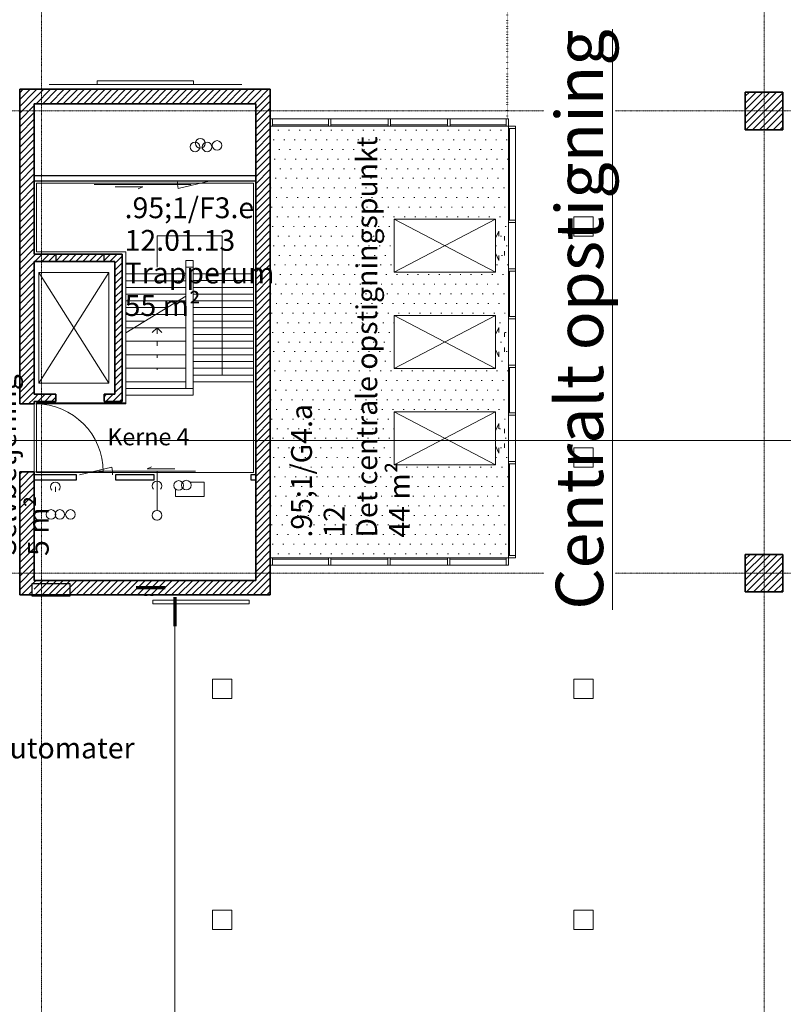
# Model space of a CAD drawing. Units: millimetres. Extents: x -20634 to 428504, y -144904 to 20003.
# Drawn here: x 39890 to 55740, y -71955 to -51505 of the extents above; entities that cross this region are included whole.
import ezdxf

# ---------------------------------------------------------------- set-up
doc = ezdxf.new("R2010")
doc.units = ezdxf.units.MM
doc.linetypes.add('Dot', pattern=[1, 0, -1])
doc.linetypes.add('Grid Line', pattern=[9.6, 5, -2, 0.6, -2])
for name, color, linetype, lineweight in [('A-----NOP', 2, 'Continuous', 5), ('A-----NPP', 5, 'Continuous', 5), ('A-----SYP', 6, 'Continuous', 5), ('A-----TEP', 2, 'Continuous', 5), ('A-AREAIDM', 2, 'Continuous', 5), ('A-DOORSYM', 1, 'Continuous', 5), ('A-FLORIDM', 2, 'Continuous', 5), ('A-FLOROTM', 6, 'Continuous', 5), ('A-FLORSTM', 2, 'Continuous', 5), ('A-SECTMBM', 5, 'Continuous', 5), ('A-WALL', 2, 'Continuous', 5), ('A-WALLCWM', 6, 'Continuous', 5), ('A-WALLMBM', 2, 'Continuous', 5), ('Drop', 7, 'Continuous', 5), ('E-AUXLEQM', 4, 'Continuous', 5), ('F-AFFFEQM', 6, 'Continuous', 5), ('G-PLANOTM', 6, 'Continuous', 5), ('Lighting Devices', 7, 'Continuous', 5), ('M-DETLEQM', 2, 'Continuous', 5), ('Pipe Fittings', 7, 'Continuous', 5), ('Pipes', 7, 'Continuous', 5), ('Rise', 7, 'Continuous', 5), ('S-COLSPRM', 6, 'Continuous', 5), ('S-GRIDIDM', 1, 'Continuous', 5)]:
    doc.layers.add(name, color=color, linetype=linetype, lineweight=lineweight)
pattern_1 = [(45, (0, 0), (-70.71068, 70.71068), [])]

# ---------------------------------------------------------------- blocks, each defined once
blk = doc.blocks.new('VVS_UMS_rvt-1-A-00-2100 - _21_ Niveau 1 - Oversigtsplan')
at = {"layer": 'Rise', "color": 10, "lineweight": 9}
for centre, start, end in [((43189, -61179), 0, 180), ((43349, -61172), 0, 180), ((43189, -61179), 180, 0), ((43349, -61172), 180, 0)]:
    blk.add_arc(centre, 100, start, end, dxfattribs=at)
blk = doc.blocks.new('Structure_UMS_rvt-1-A-00-2100 - _21_ Niveau 1 - Oversigtsplan')
at = {"layer": 'A-WALLMBM', "lineweight": 9}
h = blk.add_hatch(dxfattribs=at)
h.set_pattern_fill('FP_1', color=10, style=0, pattern_type=2)
h.set_pattern_definition(pattern_1)
h.paths.add_polyline_path([(39890, -63450), (40140, -63450), (40140, -63220), (40190, -63220), (40190, -60895), (39890, -60895), (39890, -63150)], flags=0)
h.paths.add_polyline_path([(39890, -59485), (40190, -59485), (40190, -52950), (39890, -52950), (39890, -59132)], flags=0)
h = blk.add_hatch(dxfattribs=at)
h.set_pattern_fill('FP_1', color=10, style=0, pattern_type=2)
h.set_pattern_definition(pattern_1)
h.paths.add_polyline_path([(43990, -53250), (44790, -53250), (44790, -52950), (40190, -52950), (40190, -53250), (43241, -53250)], flags=0)
h = blk.add_hatch(dxfattribs=at)
h.set_pattern_fill('FP_1', color=10, style=0, pattern_type=2)
h.set_pattern_definition(pattern_1)
h.paths.add_polyline_path([(45090, -63450), (45090, -52950), (44790, -52950), (44790, -63450)], flags=0)
h = blk.add_hatch(dxfattribs=at)
h.set_pattern_fill('FP_1', color=10, style=0, pattern_type=2)
h.set_pattern_definition(pattern_1)
h.paths.add_polyline_path([(41865, -56525), (42015, -56525), (42015, -56375), (40190, -56375), (40190, -56525), (41744, -56525)], flags=0)
h = blk.add_hatch(dxfattribs=at)
h.set_pattern_fill('FP_1', color=10, style=0, pattern_type=2)
h.set_pattern_definition(pattern_1)
h.paths.add_polyline_path([(42015, -59435), (42015, -56525), (41865, -56525), (41865, -59285)], flags=0)
h = blk.add_hatch(dxfattribs=at)
h.set_pattern_fill('FP_1', color=10, style=0, pattern_type=2)
h.set_pattern_definition(pattern_1)
h.paths.add_polyline_path([(42015, -59435), (41865, -59285), (41640, -59285), (41640, -59435), (41865, -59435)], flags=0)
h.paths.add_polyline_path([(40213, -59435), (40640, -59435), (40640, -59285), (40190, -59285), (40190, -59435)], flags=0)
h = blk.add_hatch(dxfattribs=at)
h.set_pattern_fill('FP_1', color=10, style=0, pattern_type=2)
h.set_pattern_definition(pattern_1)
h.paths.add_polyline_path([(44790, -63450), (44790, -63150), (40190, -63150), (40190, -63450), (44738, -63450)], flags=0)
at = {"layer": 'S-COLSPRM', "lineweight": 9}
h = blk.add_hatch(dxfattribs=at)
h.set_pattern_fill('FP_1', color=10, style=0, pattern_type=2)
h.set_pattern_definition(pattern_1)
h.paths.add_polyline_path([(55730, -53790), (55730, -53010), (54950, -53010), (54950, -53790)], flags=0)
h = blk.add_hatch(dxfattribs=at)
h.set_pattern_fill('FP_1', color=10, style=0, pattern_type=2)
h.set_pattern_definition(pattern_1)
h.paths.add_polyline_path([(55730, -63390), (55730, -62610), (54950, -62610), (54950, -63390)], flags=0)
at = {"layer": 'A-WALL', "color": 50, "lineweight": 35}
for p, q in [((39890, -52950), (39890, -59485)), ((40190, -52950), (39890, -52950)), ((44790, -52950), (40190, -52950)), ((45090, -52950), (44790, -52950)), ((45090, -63450), (45090, -52950)), ((40190, -56375), (40190, -53250)), ((40190, -53250), (44790, -53250)), ((44790, -53250), (44790, -63150)), ((42015, -56375), (40190, -56375)), ((42015, -56525), (42015, -56375)), ((40190, -59285), (40190, -56525)), ((40190, -56525), (41865, -56525)), ((41865, -56525), (41865, -59285)), ((42015, -59435), (42015, -56525)), ((40640, -59285), (40190, -59285)), ((40640, -59435), (40640, -59285)), ((41865, -59285), (41640, -59285)), ((41640, -59285), (41640, -59435)), ((39890, -59485), (40190, -59485)), ((40190, -59485), (40190, -59435)), ((40190, -59435), (40640, -59435)), ((41640, -59435), (42015, -59435)), ((39890, -60895), (39890, -63450)), ((40190, -60895), (39890, -60895)), ((40190, -63150), (40190, -60895)), ((44790, -63150), (40190, -63150)), ((39890, -63450), (40190, -63450)), ((40190, -63450), (44790, -63450)), ((44790, -63450), (45090, -63450))]:
    blk.add_line(p, q, dxfattribs=at)
at = {"layer": 'S-COLSPRM', "color": 50, "lineweight": 35}
for p, q in [((55730, -53010), (54950, -53010)), ((54950, -53010), (54950, -53790)), ((55730, -53790), (55730, -53010)), ((54950, -53790), (55730, -53790)), ((55730, -62610), (54950, -62610)), ((54950, -62610), (54950, -63390)), ((55730, -63390), (55730, -62610)), ((54950, -63390), (55730, -63390))]:
    blk.add_line(p, q, dxfattribs=at)
blk = doc.blocks.new('Non-hosted Firehosecabinet - Non-hosted Firehosecabinet-1001966-A-00-2100 - _21_ Niveau 1 - Oversigtsplan')
at = {"layer": 'G-PLANOTM', "color": 130, "lineweight": 25}
for p, q in [((400, 20), (-400, 20)), ((-400, 20), (-400, -230)), ((400, -230), (400, 20)), ((-400, -230), (400, -230))]:
    blk.add_line(p, q, dxfattribs=at)
blk = doc.blocks.new('Fire100509_UMS_rvt-1-A-00-2100 - _21_ Niveau 1 - Oversigtsplan')
at = {"color": 10, "lineweight": 9, "rotation": 180}
blk.add_blockref('Non-hosted Firehosecabinet - Non-hosted Firehosecabinet-1001966-A-00-2100 - _21_ Niveau 1 - Oversigtsplan', (40540, -63450), dxfattribs=at)
blk = doc.blocks.new('R1 - RIOpanel Plan 2P B4000xH555-1113478-A-00-2100 - _21_ Niveau 1 - Oversigtsplan')
at = {"layer": 'M-DETLEQM', "color": 10, "lineweight": 9}
for p, q in [((1000, 38), (-1000, 38)), ((-1000, 38), (-1000, -38)), ((1000, -38), (1000, 38)), ((-1000, -38), (-2000, -38)), ((-1000, -38), (1000, -38)), ((2000, -38), (1000, -38))]:
    blk.add_line(p, q, dxfattribs=at)
blk = doc.blocks.new('R1 - RIOpanel Plan 2P B2000xH555-1113479-A-00-2100 - _21_ Niveau 1 - Oversigtsplan')
at = {"layer": 'M-DETLEQM', "color": 10, "lineweight": 9}
for p, q in [((1000, 38), (-1000, 38)), ((-1000, 38), (-1000, -38)), ((1000, -38), (1000, 38)), ((-1000, -38), (1000, -38))]:
    blk.add_line(p, q, dxfattribs=at)
blk = doc.blocks.new('100509Varme_UMS_rvt-1-A-00-2100 - _21_ Niveau 1 - Oversigtsplan')
at = {"layer": 'Drop', "color": 10, "lineweight": 9}
blk.add_line((40630, -61208), (40630, -61308), dxfattribs=at)
blk.add_arc((40630, -61208), 100, 315, 225, dxfattribs=at)
at = {"layer": 'Rise', "color": 10, "lineweight": 9}
for centre, start, end in [((43530, -54147), 0, 180), ((43530, -54147), 180, 0), ((43780, -54147), 0, 180), ((43780, -54147), 180, 0), ((43987, -54117), 0, 180), ((43987, -54117), 180, 0), ((40723, -61781), 0, 180), ((40944, -61781), 0, 180), ((40723, -61781), 180, 0), ((40944, -61781), 180, 0)]:
    blk.add_arc(centre, 100, start, end, dxfattribs=at)
at = {"color": 10, "lineweight": 9}
for name, p in [('R1 - RIOpanel Plan 2P B4000xH555-1113478-A-00-2100 - _21_ Niveau 1 - Oversigtsplan', (42499, -52816)), ('R1 - RIOpanel Plan 2P B2000xH555-1113479-A-00-2100 - _21_ Niveau 1 - Oversigtsplan', (43656, -63600))]:
    blk.add_blockref(name, p, dxfattribs=at)
blk = doc.blocks.new('100509Piping_UMS_rvt-1-A-00-2100 - _21_ Niveau 1 - Oversigtsplan')
at = {"layer": 'Drop', "color": 10, "lineweight": 9}
blk.add_line((42740, -61188), (42740, -61288), dxfattribs=at)
blk.add_arc((42740, -61188), 100, 315, 225, dxfattribs=at)
at = {"layer": 'Pipe Fittings', "color": 10, "lineweight": 9}
for p, q in [((42740, -61080), (42740, -60888)), ((42740, -61080), (42740, -61296)), ((42740, -61188), (42740, -61179)), ((42740, -61488), (42740, -61278)), ((42740, -61575), (42740, -61700)), ((42740, -61700), (42740, -61692)), ((42740, -61700), (42740, -61692)), ((42740, -61908), (42740, -61900)), ((42740, -61908), (42740, -61900))]:
    blk.add_line(p, q, dxfattribs=at)
at = {"layer": 'Pipes', "color": 10, "lineweight": 9}
blk.add_line((42740, -61575), (42740, -61488), dxfattribs=at)
at = {"layer": 'Rise', "color": 10, "lineweight": 9}
for centre, start, end in [((43640, -54074), 0, 180), ((43640, -54074), 180, 0), ((42740, -61800), 0, 180), ((42740, -61800), 180, 0)]:
    blk.add_arc(centre, 100, start, end, dxfattribs=at)
blk = doc.blocks.new('Plumbing100509_UMS_rvt-1-A-00-2100 - _21_ Niveau 1 - Oversigtsplan')
at = {"layer": 'Rise', "color": 10, "lineweight": 9}
for start, end in [(0, 180), (180, 0)]:
    blk.add_arc((40540, -61781), 100, start, end, dxfattribs=at)
blk = doc.blocks.new('V1-3D - V1-1447569-A-00-2100 - _21_ Niveau 1 - Oversigtsplan')
at = {"layer": 'Lighting Devices', "color": 10, "lineweight": 9}
for p, q in [((-94.5, 0), (-31.5, 0)), ((-94.5, 0), (-94.5, -6.5)), ((-31.5, 0), (-31.5, -6.5)), ((31.5, 0), (94.5, 0)), ((31.5, 0), (31.5, -6.5)), ((94.5, 0), (94.5, -6.5)), ((-31.5, -6.5), (-94.5, -6.5)), ((-90, -8.5), (-90, -6.5)), ((-36, -8.5), (-90, -8.5)), ((-36, -8.5), (-36, -6.5)), ((94.5, -6.5), (31.5, -6.5)), ((36, -8.5), (36, -6.5)), ((90, -8.5), (36, -8.5)), ((90, -8.5), (90, -6.5))]:
    blk.add_line(p, q, dxfattribs=at)
blk = doc.blocks.new('Eltavle - Eltavle-V2728-A-00-2100 - _21_ Niveau 1 - Oversigtsplan')
at = {"layer": 'E-AUXLEQM', "color": 10, "lineweight": 9}
for p, q in [((-300, 9), (-300, -150)), ((-149, 150), (-160, 150)), ((300, 150), (5, 150)), ((300, -150), (300, 150)), ((-300, -150), (300, -150))]:
    blk.add_line(p, q, dxfattribs=at)
blk = doc.blocks.new('EL_UMS_rvt-1-A-00-2100 - _21_ Niveau 1 - Oversigtsplan')
at = {"layer": 'A-----NOP', "color": 7}
for p, q in [((51391, -55600), (51391, -56000)), ((51791, -55600), (51391, -55600)), ((51791, -56000), (51791, -55600)), ((51391, -56000), (51791, -56000)), ((51391, -60400), (51391, -60800)), ((51791, -60400), (51391, -60400)), ((51791, -60800), (51791, -60400)), ((51391, -60800), (51791, -60800)), ((43891, -65200), (43891, -65600)), ((44291, -65200), (43891, -65200)), ((44291, -65600), (44291, -65200)), ((51391, -65200), (51391, -65600)), ((51791, -65200), (51391, -65200)), ((51791, -65600), (51791, -65200)), ((43891, -65600), (44291, -65600)), ((51391, -65600), (51791, -65600)), ((43891, -70000), (43891, -70400)), ((44291, -70000), (43891, -70000)), ((44291, -70400), (44291, -70000)), ((51391, -70000), (51391, -70400)), ((51791, -70000), (51391, -70000)), ((51791, -70400), (51791, -70000)), ((43891, -70400), (44291, -70400)), ((51391, -70400), (51791, -70400))]:
    blk.add_line(p, q, dxfattribs=at)
at = {"color": 94, "lineweight": 9}
for name, p in [('Eltavle - Eltavle-V2728-A-00-2100 - _21_ Niveau 1 - Oversigtsplan', (43421, -61260)), ('V1-3D - V1-1447569-A-00-2100 - _21_ Niveau 1 - Oversigtsplan', (42572, -63453))]:
    blk.add_blockref(name, p, dxfattribs=at)
blk = doc.blocks.new('System Panel - Glass_25mm offset _12_5 mm-9717500-A-00-2100 - _21_ Niveau 1 - Oversigtsplan')
at = {"layer": 'A-WALLCWM'}
for p, q in [((952, 25), (-952, 25)), ((-952, 25), (-952, 0)), ((952, 0), (952, 25)), ((-952, 0), (952, 0))]:
    blk.add_line(p, q, dxfattribs=at)
blk = doc.blocks.new('System Panel - Glass_25mm offset _12_5 mm-9717501-A-00-2100 - _21_ Niveau 1 - Oversigtsplan')
at = {"layer": 'A-WALLCWM'}
for p, q in [((952.5, 25), (-952.5, 25)), ((-952.5, 25), (-952.5, 0)), ((-952.5, 0), (952.5, 0)), ((952.5, 0), (952.5, 25))]:
    blk.add_line(p, q, dxfattribs=at)
blk = doc.blocks.new('CW Door_Sliding Double_Fixed Sizes - 1010 x 2400mm - GLZ _special_-5890264-A-00-2100 - _21_ Niveau 1 - Oversigtsplan')
at = {"layer": 'A-DOORSYM'}
for p, q in [((-305, -200), (-155, -270)), ((-200, -200), (-305, -200)), ((-200, -80), (-105, -80)), ((200, -80), (110, -80)), ((305, -200), (155, -270)), ((200, -200), (305, -200))]:
    blk.add_line(p, q, dxfattribs=at)
blk = doc.blocks.new('System Panel - Glass_25mm offset _12_5 mm-9717502-A-00-2100 - _21_ Niveau 1 - Oversigtsplan')
at = {"layer": 'A-WALLCWM'}
for p, q in [((470, 25), (-470, 25)), ((-470, 25), (-470, 0)), ((470, 0), (470, 25)), ((-470, 0), (470, 0))]:
    blk.add_line(p, q, dxfattribs=at)
blk = doc.blocks.new('CW Door_Sliding Double_Fixed Sizes - 1010 x 2400mm - GLZ _special_-6041487-A-00-2100 - _21_ Niveau 1 - Oversigtsplan')
at = {"layer": 'A-DOORSYM'}
for p, q in [((-305, -200), (-155, -270)), ((-200, -200), (-305, -200)), ((-200, -80), (-105, -80)), ((200, -80), (110, -80)), ((305, -200), (155, -270)), ((200, -200), (305, -200))]:
    blk.add_line(p, q, dxfattribs=at)
blk = doc.blocks.new('CW Door_Sliding Double_Fixed Sizes - 1010 x 2400mm - GLZ _special_-5890265-A-00-2100 - _21_ Niveau 1 - Oversigtsplan')
at = {"layer": 'A-DOORSYM'}
for p, q in [((-305, -200), (-155, -270)), ((-200, -200), (-305, -200)), ((-200, -80), (-105, -80)), ((200, -80), (110, -80)), ((305, -200), (155, -270)), ((200, -200), (305, -200))]:
    blk.add_line(p, q, dxfattribs=at)
blk = doc.blocks.new('System Panel - Glass_25mm offset _12_5 mm-9717504-A-00-2100 - _21_ Niveau 1 - Oversigtsplan')
at = {"layer": 'A-WALLCWM'}
for p, q in [((470, 25), (-470, 25)), ((-470, 25), (-470, 0)), ((-470, 0), (470, 0)), ((470, 0), (470, 25))]:
    blk.add_line(p, q, dxfattribs=at)
blk = doc.blocks.new('Rectangular Mullion - 50 x 150 mm - offset 75mm-6097584-A-00-2100 - _21_ Niveau 1 - Oversigtsplan')
at = {"layer": 'A-WALLCWM'}
blk.add_line((50185, -55670), (50185, -53765), dxfattribs=at)
blk = doc.blocks.new('Rectangular Mullion - 50 x 150 mm - offset 75mm-6097590-A-00-2100 - _21_ Niveau 1 - Oversigtsplan')
at = {"layer": 'A-WALLCWM'}
blk.add_line((50185, -62635), (50185, -60730), dxfattribs=at)
blk = doc.blocks.new('Rectangular Mullion - 50 x 150 mm - offset 75mm-5890181-A-00-2100 - _21_ Niveau 1 - Oversigtsplan')
at = {"layer": 'A-WALLCWM'}
for p, q in [((50035, -60680), (50035, -59720)), ((50185, -60680), (50185, -59720))]:
    blk.add_line(p, q, dxfattribs=at)
blk = doc.blocks.new('Rectangular Mullion - 50 x 150 mm - offset 75mm-5890182-A-00-2100 - _21_ Niveau 1 - Oversigtsplan')
at = {"layer": 'A-WALLCWM'}
blk.add_line((50185, -59670), (50185, -58730), dxfattribs=at)
blk = doc.blocks.new('Rectangular Mullion - 50 x 150 mm - offset 75mm-6041483-A-00-2100 - _21_ Niveau 1 - Oversigtsplan')
at = {"layer": 'A-WALLCWM'}
for p, q in [((50035, -58680), (50035, -57719.7)), ((50185, -58680), (50185, -57719.7))]:
    blk.add_line(p, q, dxfattribs=at)
blk = doc.blocks.new('Rectangular Mullion - 50 x 150 mm - offset 75mm-5890183-A-00-2100 - _21_ Niveau 1 - Oversigtsplan')
at = {"layer": 'A-WALLCWM'}
for p, q in [((50035, -56679), (50035, -55720)), ((50185, -56679), (50185, -55720))]:
    blk.add_line(p, q, dxfattribs=at)
blk = doc.blocks.new('Rectangular Mullion - 50 x 150 mm - offset 75mm-6041484-A-00-2100 - _21_ Niveau 1 - Oversigtsplan')
at = {"layer": 'A-WALLCWM'}
blk.add_line((50185, -57669.7), (50185, -56729.232361), dxfattribs=at)
blk = doc.blocks.new('Rectangular Mullion - 50 x 150 mm - offset 75mm-5890262-A-00-2100 - _21_ Niveau 1 - Oversigtsplan')
at = {"layer": 'A-WALLCWM'}
for p, q in [((-25, 0), (25, 0)), ((-25, -150), (-25, 0)), ((25, 0), (25, -150)), ((25, -150), (-25, -150))]:
    blk.add_line(p, q, dxfattribs=at)
blk = doc.blocks.new('Rectangular Mullion - 50 x 150 mm - offset 75mm-5890268-A-00-2100 - _21_ Niveau 1 - Oversigtsplan')
at = {"layer": 'A-WALLCWM'}
for p, q in [((0, 0), (-50, 0)), ((-50, 0), (-50, -150)), ((0, -150), (0, 0)), ((-50, -150), (0, -150))]:
    blk.add_line(p, q, dxfattribs=at)
blk = doc.blocks.new('Rectangular Mullion - 50 x 150 mm - offset 75mm-5890273-A-00-2100 - _21_ Niveau 1 - Oversigtsplan')
at = {"layer": 'A-WALLCWM'}
for p, q in [((-50, 0), (0, 0)), ((-50, -150), (-50, 0)), ((0, 0), (0, -150)), ((0, -150), (-50, -150))]:
    blk.add_line(p, q, dxfattribs=at)
blk = doc.blocks.new('System Panel - Glass_25mm offset _12_5 mm-9717436-A-00-2100 - _21_ Niveau 1 - Oversigtsplan')
at = {"layer": 'A-WALLCWM'}
for p, q in [((583.25, 25), (-583.25, 25)), ((-583.25, 25), (-583.25, 0)), ((-583.25, 0), (583.25, 0)), ((583.25, 0), (583.25, 25))]:
    blk.add_line(p, q, dxfattribs=at)
blk = doc.blocks.new('Rectangular Mullion - 50 x 150 mm - offset 75mm-6119306-A-00-2100 - _21_ Niveau 1 - Oversigtsplan')
at = {"layer": 'A-WALLCWM'}
blk.add_line((48818.5, -62835), (49985, -62835), dxfattribs=at)
blk = doc.blocks.new('System Panel - Glass_25mm offset _12_5 mm-9717435-A-00-2100 - _21_ Niveau 1 - Oversigtsplan')
at = {"layer": 'A-WALLCWM'}
for p, q in [((580.5, 25), (-580.5, 25)), ((-580.5, 25), (-580.5, 0)), ((-580.5, 0), (580.5, 0)), ((580.5, 0), (580.5, 25))]:
    blk.add_line(p, q, dxfattribs=at)
blk = doc.blocks.new('Rectangular Mullion - 50 x 150 mm - offset 75mm-6116636-A-00-2100 - _21_ Niveau 1 - Oversigtsplan')
at = {"layer": 'A-WALLCWM'}
blk.add_line((46301, -53565), (45140, -53565), dxfattribs=at)
blk = doc.blocks.new('Rectangular Mullion - 50 x 150 mm - offset 75mm-5870586-A-00-2100 - _21_ Niveau 1 - Oversigtsplan')
at = {"layer": 'A-WALLCWM'}
for p, q in [((0, 0), (-50, 0)), ((-50, 0), (-50, -150)), ((0, -150), (0, 0)), ((-50, -150), (0, -150))]:
    blk.add_line(p, q, dxfattribs=at)
blk = doc.blocks.new('Rectangular Mullion - 50 x 150 mm - offset 75mm-5870588-A-00-2100 - _21_ Niveau 1 - Oversigtsplan')
at = {"layer": 'A-WALLCWM'}
for p, q in [((-50, 0), (0, 0)), ((-50, -150), (-50, 0)), ((0, 0), (0, -150)), ((0, -150), (-50, -150))]:
    blk.add_line(p, q, dxfattribs=at)
blk = doc.blocks.new('System Panel - Glass_25mm offset _12_5 mm-9717529-A-00-2100 - _21_ Niveau 1 - Oversigtsplan')
at = {"layer": 'A-WALLCWM'}
for p, q in [((593, 25), (-593, 25)), ((-593, 25), (-593, 0)), ((593, 0), (593, 25)), ((-593, 0), (593, 0))]:
    blk.add_line(p, q, dxfattribs=at)
blk = doc.blocks.new('Rectangular Mullion - 50 x 150 mm - offset 75mm-6116746-A-00-2100 - _21_ Niveau 1 - Oversigtsplan')
at = {"layer": 'A-WALLCWM'}
blk.add_line((47537, -53565), (46351, -53565), dxfattribs=at)
blk = doc.blocks.new('Rectangular Mullion - 50 x 150 mm - offset 75mm-5870501-A-00-2100 - _21_ Niveau 1 - Oversigtsplan')
at = {"layer": 'A-WALLCWM'}
for p, q in [((-25, 0), (25, 0)), ((-25, -150), (-25, 0)), ((25, 0), (25, -150)), ((25, -150), (-25, -150))]:
    blk.add_line(p, q, dxfattribs=at)
blk = doc.blocks.new('System Panel - Glass_25mm offset _12_5 mm-9717531-A-00-2100 - _21_ Niveau 1 - Oversigtsplan')
at = {"layer": 'A-WALLCWM'}
for p, q in [((581, 25), (-581, 25)), ((-581, 25), (-581, 0)), ((581, 0), (581, 25)), ((-581, 0), (581, 0))]:
    blk.add_line(p, q, dxfattribs=at)
blk = doc.blocks.new('Rectangular Mullion - 50 x 150 mm - offset 75mm-6116805-A-00-2100 - _21_ Niveau 1 - Oversigtsplan')
at = {"layer": 'A-WALLCWM'}
blk.add_line((49985, -53565), (48823, -53565), dxfattribs=at)
blk = doc.blocks.new('SPEQ_Elevator - 1450 x 2300 x 2300mm-6187205-A-00-2100 - _21_ Niveau 1 - Oversigtsplan')
at = {"layer": 'F-AFFFEQM'}
for p, q in [((1450, 2300), (0, 2300)), ((0, 2300), (0, 0)), ((0, 2300), (1450, 0)), ((1450, 2300), (0, 0)), ((1450, 0), (1450, 2300)), ((0, 0), (1450, 0))]:
    blk.add_line(p, q, dxfattribs=at)
blk = doc.blocks.new('SPEQ_Elevator - 1100 x 2100 x 2500mm-6709300-A-00-2100 - _21_ Niveau 1 - Oversigtsplan')
at = {"layer": 'F-AFFFEQM'}
for p, q in [((1100, 2100), (0, 2100)), ((0, 2100), (0, 0)), ((0, 2100), (1100, 0)), ((1100, 2100), (0, 0)), ((1100, 0), (1100, 2100)), ((0, 0), (1100, 0))]:
    blk.add_line(p, q, dxfattribs=at)
blk = doc.blocks.new('Door_Sliding Single_Cupboard - 2010 x 2110mm-8334299-A-00-2100 - _21_ Niveau 1 - Oversigtsplan')
at = {"layer": 'A-DOORSYM'}
for p, q in [((143, -125), (2153, -125)), ((1148, -175), (574, -175)), ((1148, -175), (1057, -217))]:
    blk.add_line(p, q, dxfattribs=at)
blk = doc.blocks.new('Door_Single_Cupboard - 810 x 2110mm-8334300-A-00-2100 - _21_ Niveau 1 - Oversigtsplan')
at = {"layer": 'A-DOORSYM'}
blk.add_line((343, -50), (-325, -208), dxfattribs=at)
blk.add_arc((343, -50), 686, 180, 193.3309, dxfattribs=at)
blk = doc.blocks.new('LEVL_Single - 1410 x 2110 mm-8855183-A-00-2100 - _21_ Niveau 1 - Oversigtsplan')
at = {"layer": 'A-DOORSYM'}
blk.add_line((-705, -1410), (-705, 0), dxfattribs=at)
blk.add_arc((-705, 0), 1410, 270, 0, dxfattribs=at)
blk = doc.blocks.new('System Panel - Glass_25mm offset _12_5 mm-7908903-A-00-2100 - _21_ Niveau 1 - Oversigtsplan')
at = {"layer": 'A-----NPP', "linetype": 'Dot', "lineweight": 50}
blk.add_line((1587.5, 25), (-1587.5, 25), dxfattribs=at)
blk = doc.blocks.new('Section - section_building_tail-2878-A-00-2100 - _21_ Niveau 1 - Oversigtsplan')
at = {"layer": 'A-----SYP', "lineweight": 70}
for p, q in [((-1, 4), (-1, 1)), ((0, 0), (3, 0))]:
    blk.add_line(p, q, dxfattribs=at)

msp = doc.modelspace()

# ---------------------------------------------------------------- hatches: boundary and pattern name
at = {"layer": 'A-AREAIDM'}
h = msp.add_hatch(dxfattribs=at)
h.set_pattern_fill('FP_2715', style=0, pattern_type=2)
h.set_pattern_definition([(0, (0, 0), (100, 200), [10, -200, 10, 0])])
h.paths.add_polyline_path([(50035, -62685), (50035, -53715), (45090, -53715), (45090, -62685), (47733.1, -62685)], flags=0)
h.paths.add_polyline_path([(47733.1, -60750), (47665, -60750), (47665, -59650), (49765, -59650), (49765, -60750), (49036.5, -60750)], flags=0)
h.paths.add_polyline_path([(47733.1, -58750), (47665, -58750), (47665, -57650), (49765, -57650), (49765, -58750), (48004.5, -58750)], flags=0)
h.paths.add_polyline_path([(47665, -56750), (47665, -55650), (49765, -55650), (49765, -56750), (47733.1, -56750)], flags=0)

# ---------------------------------------------------------------- linework, layer by layer
at = {"layer": 'A-----SYP'}
msp.add_line((43110.2, -63498.4), (43110.2, -112982.8), dxfattribs=at)
at = {"layer": 'A-FLOROTM'}
msp.add_line((40190, -60895), (40190, -59485), dxfattribs=at)
at = {"layer": 'A-FLORSTM'}
for p, q in [((40240, -54900), (44740.1, -54900)), ((40240, -56325), (40240, -54900)), ((44740.1, -54900), (44740.1, -56645)), ((42740, -55995), (44090, -55995)), ((42740, -56645), (42740, -55995)), ((44090, -55995), (44090, -56645)), ((42090.1, -56325), (40240, -56325)), ((42090.1, -56645), (42090.1, -56325)), ((42090.1, -58006), (42090.1, -56645)), ((43340.1, -56645), (43490.1, -56645)), ((43340.1, -56926), (43340.1, -56645)), ((43490.1, -56645), (43490.1, -56925)), ((44090, -56645), (44090, -58885)), ((44740.1, -56645), (44740.1, -58885)), ((43340.1, -56926), (42090.1, -56926)), ((42740, -56960), (42740, -56926)), ((43340.1, -57244), (43340.1, -56926)), ((43490.1, -56925), (44740.1, -56925)), ((43490.1, -56925), (43490.1, -58885)), ((43340.1, -57206), (42090.1, -57206)), ((42090.1, -58006), (43340.1, -57244)), ((43340.1, -59165), (43340.1, -57244)), ((43490.1, -57205), (44740.1, -57205)), ((43340.1, -57345), (43174.4, -57345)), ((42943.1, -57486), (42090.1, -57486)), ((43340.1, -57625), (42715.1, -57625)), ((43490.1, -57485), (44740.1, -57485)), ((42483.8, -57766), (42090.1, -57766)), ((43490.1, -57765), (44740.1, -57765)), ((42090.1, -59165), (42090.1, -58006)), ((43340.1, -57905), (42255.8, -57905)), ((42641, -58004), (42740, -57905)), ((42839, -58004), (42740, -57905)), ((42740, -58029.4), (42740, -57905)), ((43490.1, -58045), (44740.1, -58045)), ((43340.1, -58185), (42090.1, -58185)), ((42740, -58278.3), (42740, -58185)), ((43340.1, -58465), (42090.1, -58465)), ((42740, -58527.2), (42740, -58465)), ((43490.1, -58325), (44740.1, -58325)), ((43490.1, -58605), (44740.1, -58605)), ((43340.1, -58745), (42090.1, -58745)), ((42740, -58776.1), (42740, -58745)), ((43490.1, -58885), (44740.1, -58885)), ((43490.1, -58885), (43490.1, -59166)), ((44740.1, -58885), (44740.1, -60910)), ((43340.1, -59025), (42090.1, -59025)), ((42090, -59166), (42090, -59460)), ((43490.1, -59166), (42090, -59166)), ((43340.1, -59165), (42090.1, -59165)), ((40240.1, -59460), (40240.1, -60910)), ((42090, -59460), (40240.1, -59460)), ((41790, -60910), (40240.1, -60910)), ((44740.1, -60910), (41790, -60910))]:
    msp.add_line(p, q, dxfattribs=at)
at = {"layer": 'A-SECTMBM'}
for p, q in [((40240, -54900), (44740.1, -54900)), ((40240, -56325), (40240, -54900)), ((44740.1, -54900), (44740.1, -56785)), ((42090.1, -56325), (40240, -56325)), ((42090.1, -56785), (42090.1, -56325)), ((43340.1, -56505), (43490.1, -56505)), ((43340.1, -56785), (43340.1, -56505)), ((43490.1, -56505), (43490.1, -56785)), ((43340.1, -56785), (42090.1, -56785)), ((42090.1, -58006), (42090.1, -56785)), ((43340.1, -57244), (43340.1, -56785)), ((43490.1, -56785), (44740.1, -56785)), ((43490.1, -56785), (43490.1, -59025)), ((44740.1, -56785), (44740.1, -59025)), ((43340.1, -57065), (42090.1, -57065)), ((43490.1, -57065), (44740.1, -57065)), ((43174.4, -57345), (42090.1, -57345)), ((43490.1, -57345), (44740.1, -57345)), ((42715.1, -57625), (42090.1, -57625)), ((43490.1, -57625), (44740.1, -57625)), ((42255.8, -57905), (42090.1, -57905)), ((43490.1, -57905), (44740.1, -57905)), ((43490.1, -58185), (44740.1, -58185)), ((43490.1, -58465), (44740.1, -58465)), ((43490.1, -58745), (44740.1, -58745)), ((43490.1, -59025), (44740.1, -59025)), ((43490.1, -59025), (43490.1, -59305)), ((44740.1, -59025), (44740.1, -59305)), ((40240.1, -59485), (42090, -59485)), ((40240.1, -60910), (40240.1, -59485)), ((43390, -59305), (42090, -59305)), ((42090, -59485), (42090, -59305)), ((43490.1, -59305), (43390, -59305)), ((44740.1, -59305), (44740.1, -60910)), ((44740.1, -60910), (40240.1, -60910))]:
    msp.add_line(p, q, dxfattribs=at)
at = {"layer": 'A-WALL', "lineweight": 25}
for p, q in [((44790, -54750), (40190, -54750)), ((40190, -54750), (40190, -54850)), ((44790, -54850), (44790, -54750)), ((40190, -54850), (44790, -54850)), ((41640.1, -56375), (40640.1, -56375)), ((40640.1, -56375), (40640.1, -56525)), ((41640.1, -56525), (41640.1, -56375)), ((40640.1, -56525), (41640.1, -56525)), ((41070, -60960), (40190, -60960)), ((40190, -60960), (40190, -61060)), ((40190, -61060), (41070, -61060)), ((41070, -61060), (41070, -60960)), ((42680, -60960), (41880, -60960)), ((41880, -60960), (41880, -61060)), ((41880, -61060), (42680, -61060)), ((42680, -61060), (42680, -60960)), ((44790, -60960), (44690, -60960)), ((44690, -60960), (44690, -61060)), ((44690, -61060), (44790, -61060)), ((44790, -61060), (44790, -60960))]:
    msp.add_line(p, q, dxfattribs=at)
at = {"layer": 'S-GRIDIDM', "linetype": 'Grid Line'}
for p, q in [((40340, -142520.4), (40340, 13845)), ((55340, -142520.4), (55340, 13845)), ((-10721, -53400), (147679, -53400)), ((-10721, -63000), (147679, -63000))]:
    msp.add_line(p, q, dxfattribs=at)

# ---------------------------------------------------------------- block references
at = {"layer": 'A-----SYP', "lineweight": 18, "extrusion": (0, 0, -1), "xscale": 199.9999999999999, "yscale": 199.9999999999999, "zscale": 199.9999999999999, "rotation": 270.0000000000003}
msp.add_blockref('Section - section_building_tail-2878-A-00-2100 - _21_ Niveau 1 - Oversigtsplan', (-43110.2, -63498.4), dxfattribs=at)
at = {"layer": 'A-DOORSYM'}
for name, p in [('Door_Sliding Single_Cupboard - 2010 x 2110mm-8334299-A-00-2100 - _21_ Niveau 1 - Oversigtsplan', (41295, -54800)), ('Door_Single_Cupboard - 810 x 2110mm-8334300-A-00-2100 - _21_ Niveau 1 - Oversigtsplan', (43505, -54800))]:
    msp.add_blockref(name, p, dxfattribs=at)
for name, p, rotation in [('CW Door_Sliding Double_Fixed Sizes - 1010 x 2400mm - GLZ _special_-5890265-A-00-2100 - _21_ Niveau 1 - Oversigtsplan', (50035, -56199.4), 269.9999999999999), ('CW Door_Sliding Double_Fixed Sizes - 1010 x 2400mm - GLZ _special_-6041487-A-00-2100 - _21_ Niveau 1 - Oversigtsplan', (50035, -58199.9), 269.9999999999999), ('LEVL_Single - 1410 x 2110 mm-8855183-A-00-2100 - _21_ Niveau 1 - Oversigtsplan', (40215, -60190), 89.99999999999974), ('CW Door_Sliding Double_Fixed Sizes - 1010 x 2400mm - GLZ _special_-5890264-A-00-2100 - _21_ Niveau 1 - Oversigtsplan', (50035, -60200), 269.9999999999999), ('Door_Single_Cupboard - 810 x 2110mm-8334300-A-00-2100 - _21_ Niveau 1 - Oversigtsplan', (41475, -61010), 180), ('Door_Sliding Single_Cupboard - 2010 x 2110mm-8334299-A-00-2100 - _21_ Niveau 1 - Oversigtsplan', (43685, -61010), 180)]:
    msp.add_blockref(name, p, dxfattribs=dict(at, rotation=rotation))
at = {"layer": 'A-WALLCWM', "linetype": 'Dot', "lineweight": 50, "rotation": 89.99999999999993}
msp.add_blockref('System Panel - Glass_25mm offset _12_5 mm-7908903-A-00-2100 - _21_ Niveau 1 - Oversigtsplan', (50035, -51977.5), dxfattribs=at)
at = {"layer": 'A-WALLCWM'}
for name, p, rotation in [('Rectangular Mullion - 50 x 150 mm - offset 75mm-5870586-A-00-2100 - _21_ Niveau 1 - Oversigtsplan', (45090, -53715), 180), ('Rectangular Mullion - 50 x 150 mm - offset 75mm-5890268-A-00-2100 - _21_ Niveau 1 - Oversigtsplan', (50035, -53715), 89.9999999999999), ('System Panel - Glass_25mm offset _12_5 mm-9717500-A-00-2100 - _21_ Niveau 1 - Oversigtsplan', (50035, -54717.3), 269.9999999999999), ('System Panel - Glass_25mm offset _12_5 mm-9717504-A-00-2100 - _21_ Niveau 1 - Oversigtsplan', (50035, -57199.5), 269.9999999999999), ('System Panel - Glass_25mm offset _12_5 mm-9717502-A-00-2100 - _21_ Niveau 1 - Oversigtsplan', (50035, -59200), 269.9999999999999), ('System Panel - Glass_25mm offset _12_5 mm-9717501-A-00-2100 - _21_ Niveau 1 - Oversigtsplan', (50035, -61682.5), 269.9999999999999), ('System Panel - Glass_25mm offset _12_5 mm-9717435-A-00-2100 - _21_ Niveau 1 - Oversigtsplan', (45716, -62685), 180), ('System Panel - Glass_25mm offset _12_5 mm-9717529-A-00-2100 - _21_ Niveau 1 - Oversigtsplan', (46939.5, -62685), 180), ('System Panel - Glass_25mm offset _12_5 mm-9717529-A-00-2100 - _21_ Niveau 1 - Oversigtsplan', (48175.5, -62685), 180), ('System Panel - Glass_25mm offset _12_5 mm-9717436-A-00-2100 - _21_ Niveau 1 - Oversigtsplan', (49401.8, -62685), 180), ('Rectangular Mullion - 50 x 150 mm - offset 75mm-6116636-A-00-2100 - _21_ Niveau 1 - Oversigtsplan', (91436.5, -116400), 180), ('Rectangular Mullion - 50 x 150 mm - offset 75mm-6116746-A-00-2100 - _21_ Niveau 1 - Oversigtsplan', (93883.5, -116400), 180), ('Rectangular Mullion - 50 x 150 mm - offset 75mm-6116746-A-00-2100 - _21_ Niveau 1 - Oversigtsplan', (95119.5, -116400), 180)]:
    msp.add_blockref(name, p, dxfattribs=dict(at, rotation=rotation))
for name, p in [('Rectangular Mullion - 50 x 150 mm - offset 75mm-6116636-A-00-2100 - _21_ Niveau 1 - Oversigtsplan', (0, 0)), ('Rectangular Mullion - 50 x 150 mm - offset 75mm-6116746-A-00-2100 - _21_ Niveau 1 - Oversigtsplan', (0, 0)), ('Rectangular Mullion - 50 x 150 mm - offset 75mm-6116746-A-00-2100 - _21_ Niveau 1 - Oversigtsplan', (1236, 0)), ('Rectangular Mullion - 50 x 150 mm - offset 75mm-6116805-A-00-2100 - _21_ Niveau 1 - Oversigtsplan', (0, 0)), ('System Panel - Glass_25mm offset _12_5 mm-9717435-A-00-2100 - _21_ Niveau 1 - Oversigtsplan', (45720.5, -53715)), ('System Panel - Glass_25mm offset _12_5 mm-9717529-A-00-2100 - _21_ Niveau 1 - Oversigtsplan', (46944, -53715)), ('System Panel - Glass_25mm offset _12_5 mm-9717529-A-00-2100 - _21_ Niveau 1 - Oversigtsplan', (48180, -53715)), ('System Panel - Glass_25mm offset _12_5 mm-9717531-A-00-2100 - _21_ Niveau 1 - Oversigtsplan', (49404, -53715)), ('Rectangular Mullion - 50 x 150 mm - offset 75mm-6097584-A-00-2100 - _21_ Niveau 1 - Oversigtsplan', (0, 0)), ('Rectangular Mullion - 50 x 150 mm - offset 75mm-5890183-A-00-2100 - _21_ Niveau 1 - Oversigtsplan', (0, 0)), ('Rectangular Mullion - 50 x 150 mm - offset 75mm-6041484-A-00-2100 - _21_ Niveau 1 - Oversigtsplan', (0, 0)), ('Rectangular Mullion - 50 x 150 mm - offset 75mm-6041483-A-00-2100 - _21_ Niveau 1 - Oversigtsplan', (0, 0)), ('Rectangular Mullion - 50 x 150 mm - offset 75mm-5890182-A-00-2100 - _21_ Niveau 1 - Oversigtsplan', (0, 0)), ('Rectangular Mullion - 50 x 150 mm - offset 75mm-5890181-A-00-2100 - _21_ Niveau 1 - Oversigtsplan', (0, 0)), ('Rectangular Mullion - 50 x 150 mm - offset 75mm-6097590-A-00-2100 - _21_ Niveau 1 - Oversigtsplan', (0, 0)), ('Rectangular Mullion - 50 x 150 mm - offset 75mm-5870586-A-00-2100 - _21_ Niveau 1 - Oversigtsplan', (50035, -62685)), ('Rectangular Mullion - 50 x 150 mm - offset 75mm-6119306-A-00-2100 - _21_ Niveau 1 - Oversigtsplan', (0, 0))]:
    msp.add_blockref(name, p, dxfattribs=at)
at = {"layer": 'A-WALLCWM', "extrusion": (0, 0, -1)}
for name, p, rotation in [('Rectangular Mullion - 50 x 150 mm - offset 75mm-5870501-A-00-2100 - _21_ Niveau 1 - Oversigtsplan', (-46326, -53715), 180), ('Rectangular Mullion - 50 x 150 mm - offset 75mm-5870501-A-00-2100 - _21_ Niveau 1 - Oversigtsplan', (-47562, -53715), 180), ('Rectangular Mullion - 50 x 150 mm - offset 75mm-5870501-A-00-2100 - _21_ Niveau 1 - Oversigtsplan', (-48798, -53715), 180), ('Rectangular Mullion - 50 x 150 mm - offset 75mm-5870588-A-00-2100 - _21_ Niveau 1 - Oversigtsplan', (-50035, -53715), 180), ('Rectangular Mullion - 50 x 150 mm - offset 75mm-5890262-A-00-2100 - _21_ Niveau 1 - Oversigtsplan', (-50035, -55694.7), 270.0000000000001), ('Rectangular Mullion - 50 x 150 mm - offset 75mm-5890262-A-00-2100 - _21_ Niveau 1 - Oversigtsplan', (-50035, -56704.2), 270.0000000000001), ('Rectangular Mullion - 50 x 150 mm - offset 75mm-5890262-A-00-2100 - _21_ Niveau 1 - Oversigtsplan', (-50035, -57694.7), 270.0000000000001), ('Rectangular Mullion - 50 x 150 mm - offset 75mm-5890262-A-00-2100 - _21_ Niveau 1 - Oversigtsplan', (-50035, -58705), 270.0000000000001), ('Rectangular Mullion - 50 x 150 mm - offset 75mm-5890262-A-00-2100 - _21_ Niveau 1 - Oversigtsplan', (-50035, -59695), 270.0000000000001), ('Rectangular Mullion - 50 x 150 mm - offset 75mm-5890262-A-00-2100 - _21_ Niveau 1 - Oversigtsplan', (-50035, -60705), 270.0000000000001), ('Rectangular Mullion - 50 x 150 mm - offset 75mm-5890273-A-00-2100 - _21_ Niveau 1 - Oversigtsplan', (-50035, -62685), 270.0000000000001)]:
    msp.add_blockref(name, p, dxfattribs=dict(at, rotation=rotation))
for name, p in [('Rectangular Mullion - 50 x 150 mm - offset 75mm-5870588-A-00-2100 - _21_ Niveau 1 - Oversigtsplan', (-45085.5, -62685)), ('Rectangular Mullion - 50 x 150 mm - offset 75mm-5870501-A-00-2100 - _21_ Niveau 1 - Oversigtsplan', (-46321.5, -62685)), ('Rectangular Mullion - 50 x 150 mm - offset 75mm-5870501-A-00-2100 - _21_ Niveau 1 - Oversigtsplan', (-47557.5, -62685)), ('Rectangular Mullion - 50 x 150 mm - offset 75mm-5870501-A-00-2100 - _21_ Niveau 1 - Oversigtsplan', (-48793.5, -62685))]:
    msp.add_blockref(name, p, dxfattribs=at)
at = {"layer": 'F-AFFFEQM', "rotation": 270.0000000000007}
for p in [(47665, -55650), (47665, -57650), (47665, -59650)]:
    msp.add_blockref('SPEQ_Elevator - 1100 x 2100 x 2500mm-6709300-A-00-2100 - _21_ Niveau 1 - Oversigtsplan', p, dxfattribs=at)
at = {"layer": 'F-AFFFEQM'}
msp.add_blockref('SPEQ_Elevator - 1450 x 2300 x 2300mm-6187205-A-00-2100 - _21_ Niveau 1 - Oversigtsplan', (40290, -59055), dxfattribs=at)

# ---------------------------------------------------------------- texts
at = {"layer": 'A-AREAIDM', "char_height": 432.754, "attachment_point": 1, "rotation": 90, "line_spacing_factor": 0.938532}
for s, insert, width in [('\\fArial|b0|i0|c0|p34|;\\W.95;1/G4.a\\P12\\PDet centrale opstigningspunkt\\P44 m²', (45523.3, -62261.6), 8901.788), ('\\fArial|b0|i0|c0|p34|;\\W.95;1/F3.d\\P02.04.02\\PSelvbetjening\\P5 m²', (38027.7, -62641.8), 4049.627)]:
    msp.add_mtext(s, dxfattribs=dict(at, insert=insert, width=width))
at = {"layer": 'A-AREAIDM', "char_height": 432.754, "attachment_point": 1, "line_spacing_factor": 0.938532}
for s, insert, width in [('\\fArial|b0|i0|c0|p34|;\\W.95;1/F3.e\\P12.01.13\\PTrapperum\\P55 m²', (42068.7, -55195.1), 3278.772), ('\\fArial|b0|i0|c0|p34|;\\W.95;1/F3.b\\P08.06\\PSelvudlånsautomater\\P49 m²', (36331, -65061.2), 6346.352)]:
    msp.add_mtext(s, dxfattribs=dict(at, insert=insert, width=width))
at = {"layer": 'A-FLORIDM', "insert": (41709.2, -59990.3), "char_height": 354.072, "width": 2064.879, "attachment_point": 1, "line_spacing_factor": 0.938532}
msp.add_mtext('\\fArial|b0|i0|c0|p34|;Kerne 4', dxfattribs=at)

# ---------------------------------------------------------------- next in the draw order: texts
at = {"layer": 'A-----TEP', "color": 7, "insert": (51016.4, -63759), "char_height": 983.533, "width": 13644, "attachment_point": 1, "rotation": 90, "line_spacing_factor": 0.938532, "bg_fill": 3, "box_fill_scale": 1.25, "bg_fill_color": 0, "bg_fill_transparency": 0}
msp.add_mtext('\\fArial|b0|i0|c0|p34|;\\LCentralt opstigning', dxfattribs=at)

# ---------------------------------------------------------------- next in the draw order: linework, layer by layer
at = {"layer": 'A-----SYP'}
msp.add_line((-2675.1, -60248.3), (145983.4, -60248.3), dxfattribs=at)

# ---------------------------------------------------------------- next in the draw order: block references
at = {"lineweight": 5}
for name in ['Structure_UMS_rvt-1-A-00-2100 - _21_ Niveau 1 - Oversigtsplan', 'EL_UMS_rvt-1-A-00-2100 - _21_ Niveau 1 - Oversigtsplan', 'Plumbing100509_UMS_rvt-1-A-00-2100 - _21_ Niveau 1 - Oversigtsplan', '100509Varme_UMS_rvt-1-A-00-2100 - _21_ Niveau 1 - Oversigtsplan', 'Fire100509_UMS_rvt-1-A-00-2100 - _21_ Niveau 1 - Oversigtsplan', '100509Piping_UMS_rvt-1-A-00-2100 - _21_ Niveau 1 - Oversigtsplan', 'VVS_UMS_rvt-1-A-00-2100 - _21_ Niveau 1 - Oversigtsplan']:
    msp.add_blockref(name, (0, 0), dxfattribs=at)

doc.saveas('drawing.dxf')
